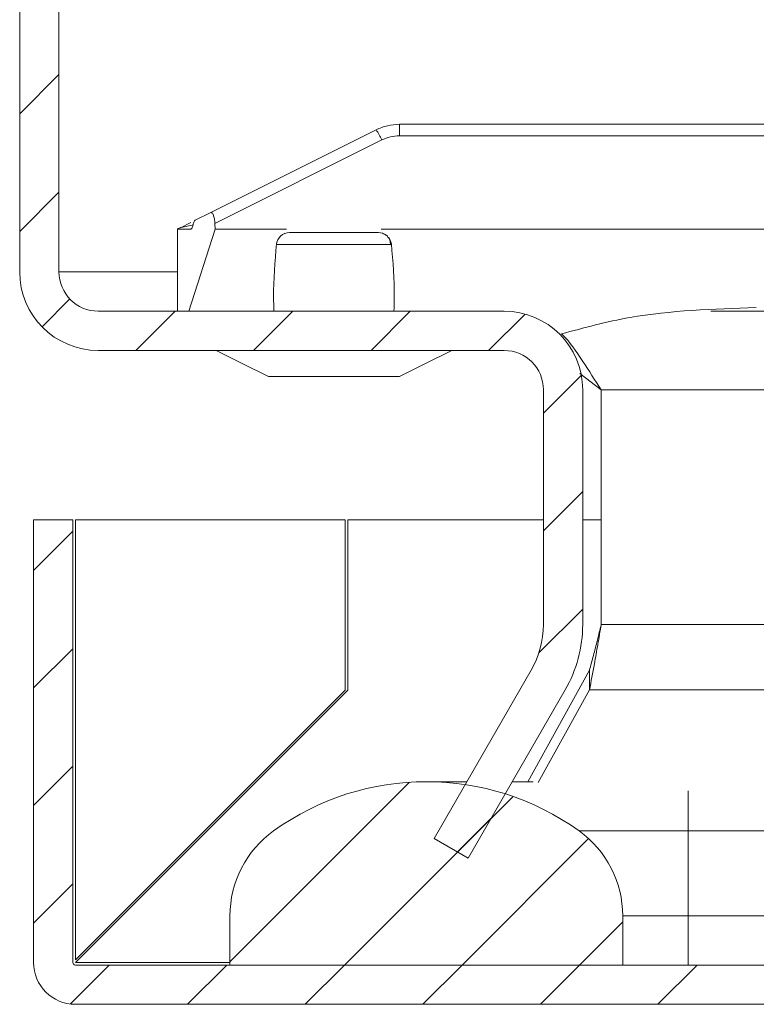
# Model space of a CAD drawing. Units: millimetres. Extents: x -1167 to 1720, y -1555 to 3672.
# Drawn here: x 0 to 28, y -918 to -881 of the extents above; entities that cross this region are included whole.
import ezdxf

# ---------------------------------------------------------------- set-up
doc = ezdxf.new("R2010")
doc.units = ezdxf.units.MM

msp = doc.modelspace()

# ---------------------------------------------------------------- linework, layer by layer
at = {"color": 0, "linetype": 'Continuous', "lineweight": 15}
for p, q in [((0, -621.488), (0, -890.488)), ((1.5, -621.488), (1.5, -890.488)), ((14.502, -885.292), (14.502, -884.853)), ((46.928, -884.853), (14.502, -884.853)), ((13.607, -885.064), (7.278, -888.229)), ((14.502, -885.292), (48.046, -885.292)), ((7.456, -888.638), (13.831, -885.45)), ((7.278, -888.229), (6.697, -888.519)), ((6.135, -888.8), (6.54, -888.598)), ((7.466, -888.853), (7.456, -888.638)), ((6.029, -888.853), (6.029, -891.989)), ((6.537, -888.853), (6.029, -888.853)), ((6.461, -891.989), (7.466, -888.853)), ((7.466, -888.853), (10.192, -888.853)), ((10.142, -889.015), (10.123, -889.025)), ((13.808, -888.853), (47.029, -888.853)), ((14.195, -889.443), (14.119, -889.443)), ((1.5, -890.488), (6.029, -890.488)), ((3, -891.989), (18.5, -891.989)), ((26.396, -891.989), (36.253, -891.989)), ((3, -893.488), (18.5, -893.488)), ((7.5, -893.488), (8.5, -893.988)), ((15.5, -893.988), (16.5, -893.488)), ((8.5, -893.988), (9.5, -894.488)), ((14.5, -894.488), (15.5, -893.988)), ((21.384, -894.366), (22.207, -894.988)), ((10, -894.488), (14, -894.488)), ((20, -903.951), (20, -894.988)), ((21.5, -903.951), (21.5, -894.988)), ((22.207, -894.988), (22.207, -903.951)), ((22.207, -894.988), (37.529, -894.988)), ((0.529, -899.953), (0.529, -916.853)), ((2.029, -899.953), (0.529, -899.953)), ((2.029, -899.953), (2.029, -916.853)), ((2.129, -899.953), (2.129, -916.753)), ((12.429, -899.953), (2.129, -899.953)), ((12.429, -906.453), (12.429, -899.953)), ((12.529, -899.953), (12.529, -906.453)), ((20, -899.953), (12.529, -899.953)), ((22.207, -899.953), (21.5, -899.953)), ((37.129, -903.951), (22.207, -903.951)), ((19.531, -905.701), (15.825, -912.12)), ((21.758, -905.701), (19.406, -909.953)), ((21.758, -906.451), (21.758, -905.701)), ((2.129, -916.753), (12.429, -906.453)), ((12.529, -906.453), (2.129, -916.853)), ((20.83, -906.451), (17.124, -912.87)), ((21.758, -906.451), (19.803, -909.984)), ((21.758, -906.451), (30.984, -906.451)), ((17.076, -909.953), (15.529, -909.953)), ((19.612, -909.953), (18.808, -909.953)), ((25.529, -911.831), (25.529, -910.299)), ((25.529, -911.831), (21.363, -911.831)), ((25.529, -915.079), (25.529, -911.831)), ((30.729, -911.831), (25.529, -911.831)), ((15.825, -912.12), (17.124, -912.87)), ((8.029, -916.953), (8.029, -915.079)), ((23.029, -915.079), (23.029, -916.953)), ((23.029, -915.079), (25.529, -915.079)), ((25.529, -915.079), (25.529, -916.953)), ((25.529, -915.079), (30.529, -915.079)), ((2.129, -916.853), (8.029, -916.853)), ((2.129, -916.953), (595.929, -916.953)), ((23.029, -916.953), (8.029, -916.953)), ((2.129, -918.453), (595.929, -918.453))]:
    msp.add_line(p, q, dxfattribs=at)
at = {"color": 0, "linetype": 'Continuous', "lineweight": 0}
for p, q in [((0, -884.454), (1.5, -882.954)), ((0, -888.944), (1.5, -887.444)), ((0.852, -892.583), (1.913, -891.522)), ((4.436, -893.488), (5.936, -891.988)), ((8.926, -893.488), (10.426, -891.988)), ((13.416, -893.488), (14.916, -891.988)), ((17.906, -893.488), (19.298, -892.097)), ((20, -895.885), (21.449, -894.436)), ((20, -900.375), (21.5, -898.875)), ((0.529, -901.885), (2.029, -900.385)), ((19.827, -905.039), (21.5, -903.365)), ((0.529, -906.375), (2.029, -904.875)), ((0.529, -910.865), (2.029, -909.365)), ((8.029, -916.836), (14.892, -909.973)), ((12.403, -916.953), (18.839, -910.516)), ((16.719, -912.636), (17.996, -911.359)), ((16.893, -916.953), (21.723, -912.122)), ((0.529, -915.356), (2.029, -913.856)), ((21.383, -916.953), (23.029, -915.306)), ((1.934, -918.441), (3.422, -916.953)), ((6.412, -918.453), (7.912, -916.953)), ((10.903, -918.453), (12.403, -916.953)), ((15.393, -918.453), (16.893, -916.953)), ((19.883, -918.453), (21.383, -916.953)), ((24.373, -918.453), (25.873, -916.953))]:
    msp.add_line(p, q, dxfattribs=at)
at = {"color": 0, "linetype": 'Continuous', "lineweight": 15}
for centre, radius, start, end in [((12.023, -886.239), 1.972, 23.5698, 36.5625), ((10.303, -889.489), 0.5, 90.0039, 174.7714), ((13.697, -889.489), 0.5, 53.1142, 89.992), ((13.697, -889.488), 0.5, 5.223, 36.6783), ((3, -890.488), 3, 180, 270), ((3, -890.488), 1.5, 180, 270), ((18.5, -894.988), 3, 0, 90), ((18.5, -894.988), 1.5, 0, 90), ((16.5, -903.951), 3.5, 330, 0), ((16.5, -903.951), 5, 330, 0), ((15.529, -919.953), 10, 54.3147, 125.6853), ((12.029, -915.079), 4, 125.6853, 180), ((19.029, -915.079), 4, 0, 54.3147), ((2.129, -916.853), 1.6, 180, 270), ((2.129, -916.853), 0.1, 180, 270)]:
    msp.add_arc(centre, radius, start, end, dxfattribs=at)
for points, knots in [([(14.502, -884.853), (14.348, -884.862), (14.037, -884.88), (13.751, -885.002), (13.607, -885.064)], [0, 0, 0, 0, 0.495336, 1, 1, 1, 1]), ([(13.831, -885.45), (13.938, -885.404), (14.152, -885.312), (14.385, -885.299), (14.502, -885.292)], [0, 0, 0, 0, 0.500172, 1, 1, 1, 1]), ([(7.456, -888.638), (7.451, -888.576), (7.443, -888.484), (7.419, -888.379), (7.396, -888.314), (7.369, -888.264), (7.33, -888.221), (7.299, -888.226), (7.278, -888.229)], [0, 0, 0, 0, 0.250496, 0.376796, 0.499746, 0.62319, 0.749503, 1, 1, 1, 1]), ([(6.135, -888.8), (6.137, -888.8), (6.141, -888.799), (6.185, -888.789), (6.336, -888.756), (6.5, -888.719), (6.619, -888.693)], [0, 0, 0, 0, 0.076971, 0.16416, 0.393591, 1, 1, 1, 1]), ([(6.619, -888.693), (6.613, -888.716), (6.602, -888.764), (6.581, -888.814), (6.559, -888.847), (6.545, -888.851), (6.537, -888.853)], [0, 0, 0, 0, 0.2489504, 0.4998645, 0.750245, 1, 1, 1, 1]), ([(6.619, -888.693), (6.631, -888.646), (6.653, -888.56), (6.683, -888.532), (6.697, -888.519)], [0, 0, 0, 0, 0.543756, 1, 1, 1, 1]), ([(6.029, -888.853), (6.034, -888.851), (6.04, -888.847), (6.086, -888.824), (6.119, -888.808), (6.135, -888.8)], [0, 0, 0, 0, 0.523087, 0.762598, 1, 1, 1, 1]), ([(13.697, -888.988), (13.674, -888.988), (13.627, -888.988), (13.239, -888.988), (12.682, -888.988), (12.017, -888.988), (11.349, -888.988), (10.784, -888.988), (10.386, -888.988), (10.331, -888.988), (10.303, -888.988)], [0, 0, 0, 0, 0.125057, 0.250034, 0.374965, 0.499868, 0.624796, 0.749819, 0.874898, 1, 1, 1, 1]), ([(14.156, -889.443), (14.155, -889.399), (14.153, -889.308), (14.092, -889.181), (13.994, -889.075), (13.904, -889.035), (13.859, -889.015)], [0, 0, 0, 0, 0.245145, 0.498449, 0.752755, 1, 1, 1, 1]), ([(9.807, -889.419), (9.749, -890.095), (9.674, -890.951), (9.704, -891.809), (9.71, -891.989)], [0, 0, 0, 0, 0.790119, 1, 1, 1, 1]), ([(9.827, -889.443), (9.821, -889.443), (9.809, -889.443), (9.806, -889.443), (9.805, -889.443)], [0, 0, 0, 0, 0.499977, 1, 1, 1, 1]), ([(14.119, -889.443), (14.102, -889.443), (14.051, -889.443), (13.645, -889.443), (12.985, -889.443), (12.171, -889.443), (11.336, -889.443), (10.598, -889.443), (10.035, -889.443), (9.897, -889.443), (9.827, -889.443)], [0, 0, 0, 0, 0.063922, 0.19765, 0.331366, 0.465092, 0.598815, 0.732541, 0.866272, 1, 1, 1, 1]), ([(14.29, -891.989), (14.296, -891.809), (14.326, -890.951), (14.252, -890.095), (14.193, -889.419)], [0, 0, 0, 0, 0.209881, 1, 1, 1, 1]), ([(28.129, -891.853), (26.49, -891.905), (23.9, -891.987), (21.549, -892.622), (20.686, -892.856)], [0, 0, 0, 0, 0.632864, 1, 1, 1, 1]), ([(20.686, -892.856), (20.703, -892.87), (20.974, -893.106), (21.482, -893.871), (21.972, -894.626), (22.207, -894.988)], [0, 0, 0, 0, 0.032633, 0.535377, 1, 1, 1, 1]), ([(9.5, -894.488), (9.506, -894.488), (9.517, -894.488), (9.588, -894.488), (9.678, -894.488), (9.79, -894.488), (9.909, -894.488), (9.982, -894.488), (10, -894.488)], [0, 0, 0, 0, 0.213393, 0.426772, 0.5306, 0.721038, 0.931812, 1, 1, 1, 1]), ([(14, -894.488), (14.056, -894.488), (14.168, -894.488), (14.32, -894.488), (14.435, -894.488), (14.493, -894.488), (14.498, -894.488), (14.5, -894.488)], [0, 0, 0, 0, 0.214278, 0.427942, 0.65291, 0.873156, 1, 1, 1, 1]), ([(22.207, -903.951), (22.164, -904.204), (22.077, -904.711), (21.927, -905.567), (21.821, -906.123), (21.758, -906.451)], [0, 0, 0, 0, 0.2907085, 0.5814235, 1, 1, 1, 1]), ([(22.207, -903.951), (22.158, -904.15), (22.06, -904.552), (21.91, -905.148), (21.809, -905.515), (21.758, -905.701)], [0, 0, 0, 0, 0.326992, 0.658539, 1, 1, 1, 1])]:
    msp.add_open_spline(points, degree=3, knots=knots, dxfattribs=at)

doc.saveas('drawing.dxf')
